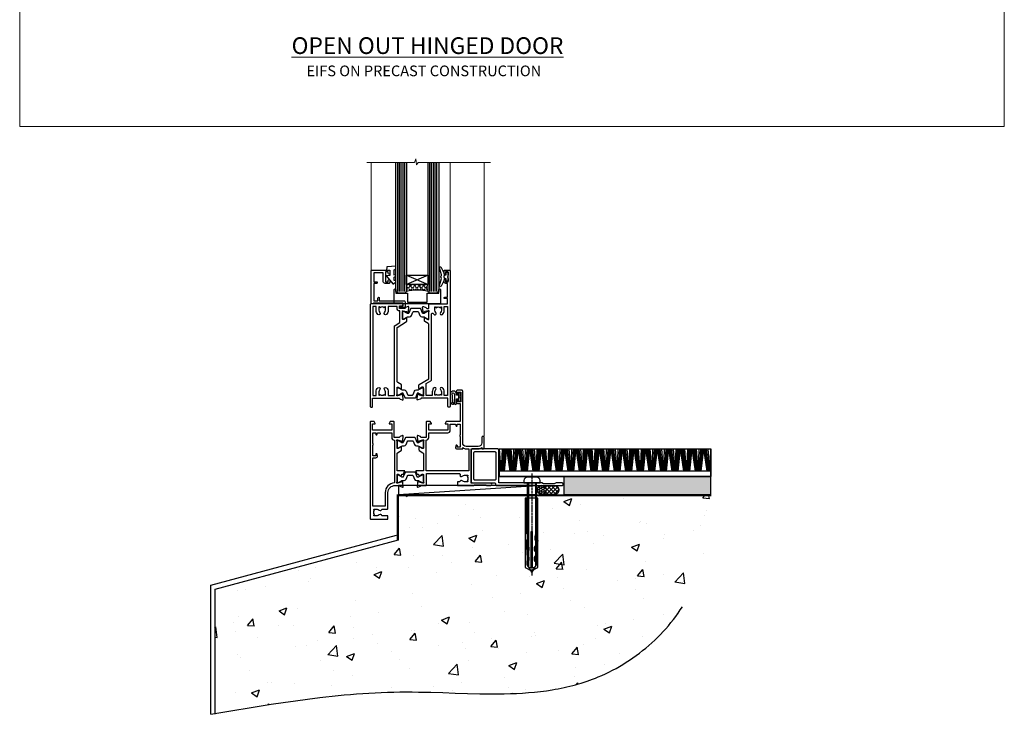
# Model space of a CAD drawing. Units: millimetres. Extents: x 0 to 13153, y -945 to 730.
# Drawn here: x 7200 to 7753, y -330 to 60 of the extents above; entities that cross this region are included whole.
import ezdxf

# ---------------------------------------------------------------- set-up
doc = ezdxf.new("R2010")
doc.units = ezdxf.units.MM
for name, pattern in [('CENTER', [2, 1.25, -0.25, 0.25, -0.25]), ('CENTERLINE', [2, 1.25, -0.25, 0.25, -0.25]), ('Dashed', [564.444447, 282.222223, -282.222223])]:
    doc.linetypes.add(name, pattern=pattern)
doc.layers.add('Aluminium Systems Ltd Joinery Detail', color=7, linetype='Continuous')
doc.layers.add('No Print', color=7, linetype='Continuous', plot=False)
doc.styles.add('ASL TXT 50', font='romans.shx', dxfattribs={"height": 100})

# ---------------------------------------------------------------- blocks, each defined once
blk = doc.blocks.new('EIFS on Precast Wall Cladding Title')
at = {"layer": 'Aluminium Systems Ltd Joinery Detail', "lineweight": 5, "insert": (-259.17, 6.46), "char_height": 9.375, "width": 553.0825, "attachment_point": 1, "style": 'ASL TXT 50'}
blk.add_mtext('{\\fArial|b0|i0|c0|p34;\\H0.64x;\\W9.7603;         \\W1;EIFS ON PRECAST CONSTRUCTION}', dxfattribs=at)
blk = doc.blocks.new('Page Layout')
at = {"layer": 'Aluminium Systems Ltd Joinery Detail', "color": 8, "lineweight": 5}
blk.add_lwpolyline([(0, 730.13), (0, 0), (553.08, 0), (553.08, 730.13)], close=True, dxfattribs=at)
blk = doc.blocks.new('Title TL40 Masonry Open Out Door')
at = {"layer": 'Aluminium Systems Ltd Joinery Detail', "lineweight": 5, "insert": (0, 50.03), "char_height": 9.375, "width": 553.0825, "attachment_point": 1, "style": 'ASL TXT 50'}
blk.add_mtext('{\\fArial|b0|i0|c0|p34;\\W8.8854;\\L      \\W1;OPEN OUT HINGED DOOR}', dxfattribs=at)
blk = doc.blocks.new('45mm Strapping Floor')
at = {"layer": 'Aluminium Systems Ltd Joinery Detail'}
h = blk.add_hatch(dxfattribs=at)
h.set_pattern_fill('AR-CONC', color=256, scale=0.25)
h.set_pattern_definition([(50, (-7461.36, 214.594), (45.54617, -3.98477), [4.7625, -52.3875]), (355, (-7461.36, 214.594), (-8.81086, 47.7642), [3.81, -41.91015]), (100.45144, (-7457.564, 214.26), (36.7353, 43.77944), [4.0475, -44.52256]), (46.1842, (-7461.36, 227.294), (67.76976, -10.5106), [7.14375, -78.58125]), (96.6356, (-7455.71, 226.42), (59.35103, 61.85653), [6.07126, -66.7839]), (351.1842, (-7461.36, 227.294), (59.35103, 61.8565), [5.715, -62.86493]), (21, (-7455.01, 224.12), (37.9036, -25.5663), [4.7625, -52.3875]), (326, (-7455.01, 224.12), (15.4505, 46.047), [3.81, -41.91]), (71.45144, (-7451.85, 221.99), (53.3541, 20.4807), [4.0475, -44.52248]), (37.5, (-7461.36, 214.594), (0.77215, 21.13876), [0, -41.402, 0, -42.545, 0, -42.06875]), (7.5, (-7461.36, 214.594), (16.704916, 25.045144), [0, -24.257, 0, -40.4495, 0, -16.03375]), (327.5, (-7475.52, 214.594), (33.89765, -1.432186), [0, -15.875, 0, -49.53, 0, -65.7225]), (317.5, (-7481.87, 214.594), (37.0323, 6.35662), [0, -20.6375, 0, -32.893, 0, -46.6725])])
edge = h.paths.add_edge_path()
edge.add_spline(control_points=[(-151.8, -112.64), (-116.37, -106.55), (-45.44, -94.6), (54.58, -109.78), (120.85, -51.87), (125.21, -9.2), (127.14, 9.76)], knot_values=[2.267613, 2.267613, 2.267613, 2.267613, 110.457271, 218.713228, 288.576299, 344.497426, 344.497426, 344.497426, 344.497426], degree=3, periodic=0)
edge.add_line((127.14, 9.76), (-48.8, 9.76))
edge.add_line((-48.8, 9.76), (-48.8, -15.24))
edge.add_line((-48.8, -15.24), (-151.8, -42.83))
edge.add_line((-151.8, -42.83), (-151.8, -112.64))
at = {"layer": 'Aluminium Systems Ltd Joinery Detail', "linetype": 'Dashed'}
for p, q in [((-154.03, -40.41, -1), (-49.68, -12.45, -1)), ((-154.03, -113.03, -1), (-154.03, -40.41, -1))]:
    blk.add_line(p, q, dxfattribs=at)
at = {"layer": 'Aluminium Systems Ltd Joinery Detail', "linetype": 'Dashed', "lineweight": 5, "ltscale": 0.01, "const_width": 0.25, "elevation": -0.75}
blk.add_lwpolyline([(127.12, 9.9), (-48.93, 9.9), (-48.93, -15.14), (-151.94, -42.73), (-151.94, -73.36)], dxfattribs=at)
at = {"layer": 'Aluminium Systems Ltd Joinery Detail', "linetype": 'Dashed', "elevation": -1}
for points in [[(72.2, 9.76), (-48.8, 9.76), (-48.8, -15.24), (-151.8, -42.83), (-151.8, -113.03)], [(127.14, 9.76), (127.14, 9.76), (-48.8, 9.76)]]:
    blk.add_lwpolyline(points, dxfattribs=at)
at = {"layer": 'Aluminium Systems Ltd Joinery Detail', "linetype": 'CENTER', "lineweight": 5, "ltscale": 3, "const_width": 0.5, "elevation": 1}
blk.add_lwpolyline([(127.12, 10.3), (-49.31, 10.3), (-49.31, -14.83)], dxfattribs=at)
at = {"layer": 'Aluminium Systems Ltd Joinery Detail', "linetype": 'Dashed'}
blk.add_spline([(-154.03, -113.03, -1), (-44.29, -100.45, -1), (63.64, -92.04, -1), (115.16, -44.86, -1), (127.14, 9.76, -1)], degree=3, dxfattribs=at)
blk = doc.blocks.new('Tech 953241')
at = {"color": 2}
blk.add_lwpolyline([(8.99, 3.85), (9.75, 1.95, 0.305731), (10.87, 1.2), (11.74, 1.2, -0.131652), (12.34, 1.04), (14.05, 0.05, 0.131652), (14.25, 0), (14.4, 0, 0.414214), (14.8, 0.4), (14.8, 3.8, 0.414214), (14.4, 4.2), (14.25, 4.2, 0.131652), (14.05, 4.15), (12.34, 3.16, -0.131652), (11.74, 3), (11.56, 3, -0.305731), (11.28, 3.19), (10.29, 5.65, 0.305731), (9.92, 5.9), (9.92, 5.9), (4.88, 5.9, 0.305731), (4.51, 5.65), (3.52, 3.19, -0.305731), (3.24, 3), (3.06, 3, -0.131652), (2.46, 3.16), (0.75, 4.15, 0.131652), (0.55, 4.2), (0.4, 4.2, 0.414214), (0, 3.8), (0, 0.4, 0.414214), (0.4, 0), (0.55, 0, 0.131652), (0.75, 0.05), (2.46, 1.04, -0.131652), (3.06, 1.2), (3.93, 1.2, 0.305731), (5.05, 1.95), (5.81, 3.85, -0.305731), (6.18, 4.1), (8.62, 4.1, -0.305731)], format="xyb", close=True, dxfattribs=at)
blk = doc.blocks.new('14CCB')
blk.add_blockref('Tech 953241', (0, 0))
blk = doc.blocks.new('V212-22389')
at = {"flags": 128}
for points in [[(0.9, 0, 0.414214), (1.4, 0.5), (1.4, 5), (16.3, 5, -0.359641), (16.59, 4.76, 0.263851), (16.79, 4.53), (18.2, 4.02, 0.087489), (18.3, 4, 0.414214), (18.6, 4.3, 0.02182), (18.6, 4.33), (18.39, 6.69, 0.176327), (18.31, 6.88), (17.94, 7.24, 0.198912), (17.8, 7.3, 0.065543), (17.75, 7.29, 0.267949), (17.61, 7.15), (17.56, 6.98, -0.267949), (17.42, 6.84), (15.44, 6.31, -0.065543), (15.36, 6.3), (15.2, 6.3, -0.688501), (15, 6.82, 0.213422), (15.1, 7.05), (15.1, 11, -0.414214), (15.4, 11.3), (15.62, 11.3, -0.137852), (15.78, 11.26), (17.3, 10.33, 0.585498), (17.6, 10.5), (17.6, 12.33, 0.261434), (17.41, 12.67), (15.58, 13.79, -0.261434), (15.1, 14.64), (15.1, 44.83), (20.51, 48.13, 0.261434), (20.7, 48.47), (20.7, 50, 0.585498), (20.4, 50.17), (18.88, 49.24, -0.137852), (18.72, 49.2), (18.5, 49.2, -0.414214), (18.2, 49.5), (18.2, 53.45, 0.213422), (18.1, 53.68, -0.688501), (18.3, 54.2), (18.46, 54.2, -0.065543), (18.54, 54.19), (20.52, 53.66, -0.267949), (20.66, 53.52), (20.71, 53.35, 0.267949), (20.85, 53.21, 0.065543), (20.9, 53.2, 0.198912), (21.04, 53.26), (21.41, 53.62, 0.176327), (21.49, 53.81), (21.7, 56.17, 0.02182), (21.7, 56.2, 0.414214), (21.4, 56.5, 0.087489), (21.3, 56.48), (19.89, 55.97, 0.263851), (19.69, 55.74, -0.359641), (19.4, 55.5), (16.5, 55.5), (16.5, 57), (18, 57, 1.000028), (18, 58), (0.5, 58, 0.414214), (0, 57.5), (0, 0.5, 0.414214), (0.5, 0)], [(16.7, 54.1), (16.5, 54.1, -0.414214), (15.1, 55.5), (15.1, 56.5), (10.1, 56.5), (10.1, 54.45, -0.197279), (9.13, 52.1, -1), (8.07, 53.15, 0.197279), (8.6, 54.45), (8.6, 56.3), (8.3, 56.3), (7.94, 55.87, 0.36397), (5.56, 55.87), (5.2, 56.3), (4.9, 56.3), (4.9, 54.45, 0.197279), (5.43, 53.15, -1), (4.37, 52.1, -0.197279), (3.4, 54.45), (3.4, 56.5), (1.5, 56.5), (1.5, 6.5), (3.4, 6.5), (3.4, 8.55, -0.197279), (4.37, 10.9, -1), (5.43, 9.85, 0.197279), (4.9, 8.55), (4.9, 6.7), (5.2, 6.7), (5.56, 7.13, 0.36397), (7.94, 7.13), (8.3, 6.7), (8.6, 6.7), (8.6, 8.55, 0.197279), (8.07, 9.85, -1), (9.13, 10.9, -0.197279), (10.1, 8.55), (10.1, 6.5), (13.6, 6.5), (13.6, 45.11, -0.261434), (14.08, 45.96), (16.7, 47.56)]]:
    blk.add_lwpolyline(points, format="xyb", close=True, dxfattribs=at)
blk = doc.blocks.new('V213-22390')
at = {"flags": 128}
for points in [[(4.1, 48.47), (4.1, 50, -0.585498), (4.4, 50.17), (5.92, 49.24, 0.137852), (6.08, 49.2), (6.3, 49.2, 0.414214), (6.6, 49.5), (6.6, 53.45, -0.213422), (6.7, 53.68, 0.688501), (6.5, 54.2), (6.34, 54.2, 0.065543), (6.26, 54.19), (4.28, 53.66, 0.267949), (4.14, 53.52), (4.09, 53.35, -0.267949), (3.95, 53.21, -0.065543), (3.9, 53.2, -0.198912), (3.76, 53.26), (3.39, 53.62, -0.176327), (3.31, 53.81), (3.1, 56.17, -0.02182), (3.1, 56.2, -0.414214), (3.4, 56.5, -0.087489), (3.5, 56.48), (4.91, 55.97, -0.263851), (5.11, 55.74, 0.359641), (5.4, 55.5), (6.6, 55.5), (6.6, 57.5, -0.414214), (7.1, 58), (17, 58), (17, 61), (15.5, 61, -1), (15.5, 61.8), (17, 61.8), (17, 69.5), (16.1, 69.5, -0.414214), (15.1, 70.5), (15.1, 71.3, -1), (16, 71.3), (16, 70.5), (17.5, 70.5), (17.5, 76), (16, 76), (16, 75.2, -1), (15.1, 75.2), (15.1, 76.5, -0.414214), (15.6, 77), (18.1, 77, -0.414214), (18.6, 76.5), (18.6, 0.5, -0.414214), (18.1, 0), (17.7, 0, -0.414214), (17.2, 0.5), (17.2, 5), (2.3, 5, 0.359641), (2.01, 4.76, -0.26385), (1.81, 4.53), (0.4, 4.02, -0.548619), (0, 4.33), (0.21, 6.69, -0.176327), (0.29, 6.88), (0.66, 7.24, -0.57735), (0.99, 7.15), (1.04, 6.98, 0.267949), (1.18, 6.84), (3.16, 6.31, 0.065543), (3.24, 6.3), (3.4, 6.3, 0.688501), (3.6, 6.82, -0.213422), (3.5, 7.05), (3.5, 11, 0.414214), (3.2, 11.3), (2.98, 11.3, 0.137852), (2.82, 11.26), (1.3, 10.33, -0.585498), (1, 10.5), (1, 12.33, -0.261434), (1.19, 12.67), (6.6, 15.97), (6.6, 46.16, 0.261434), (6.12, 47.01), (4.29, 48.13, -0.261434)], [(10.53, 53.15, -0.197279), (10, 54.45), (10, 56.3), (10.3, 56.3), (10.66, 55.87, -0.36397), (13.04, 55.87), (13.4, 56.3), (13.7, 56.3), (13.7, 54.45, -0.197279), (13.17, 53.15, 1), (14.23, 52.1, 0.197279), (15.2, 54.45), (15.2, 56.5), (17, 56.5), (17, 6.5), (15.2, 6.5), (15.2, 8.55, 0.197279), (14.23, 10.9, 1), (13.17, 9.85, -0.197279), (13.7, 8.55), (13.7, 6.7), (13.4, 6.7), (13.04, 7.13, -0.36397), (10.66, 7.13), (10.3, 6.7), (10, 6.7), (10, 8.55, -0.197279), (10.53, 9.85, 1), (9.47, 10.9, 0.197279), (8.5, 8.55), (8.5, 6.5), (5, 6.5), (5, 13.24), (7.62, 14.84, 0.261434), (8.1, 15.69), (8.1, 52.39, -0.750696), (9.02, 52.65, 0.053376), (9.47, 52.1, 1)]]:
    blk.add_lwpolyline(points, format="xyb", close=True, dxfattribs=at)
blk = doc.blocks.new('V212-14CCB-V213')
for name, p in [('V213-22390', (26.4, 0)), ('V212-22389', (0, 0)), ('14CCB', (18.2, 49.6))]:
    blk.add_blockref(name, p)
at = {"xscale": -1, "rotation": 180}
blk.add_blockref('14CCB', (15.1, 10.9), dxfattribs=at)
blk = doc.blocks.new('V200-22377')
at = {"ltscale": 0.2, "flags": 128}
for points in [[(9.5, 0, 0.414214), (10, 0.5), (10, 1.5, 0.414214), (9.5, 2), (6.5, 2, 0.640824), (5.14, 2.52, -0.19526), (3.85, 2), (2, 2), (2, 2.3), (2.43, 2.66, -0.36397), (2.43, 5.04), (2, 5.4), (2, 5.7), (3.85, 5.7, -0.19526), (5.14, 5.18, 0.640824), (6.5, 5.7), (9.5, 5.7, 0.414214), (10, 6.2), (10, 15, -0.414214), (14, 19), (16.3, 19, -0.359641), (16.59, 18.76, 0.263851), (16.79, 18.53), (18.2, 18.02, 0.548619), (18.6, 18.33), (18.39, 20.69, 0.176327), (18.31, 20.88), (17.94, 21.24, 0.198912), (17.8, 21.3, 0.065543), (17.75, 21.29, 0.267949), (17.61, 21.15), (17.56, 20.98, -0.267949), (17.42, 20.84), (15.44, 20.31, -0.065543), (15.36, 20.3), (15.2, 20.3, -0.688501), (15, 20.82, 0.213422), (15.1, 21.05), (15.1, 25, -0.414214), (15.4, 25.3), (15.62, 25.3, -0.137852), (15.78, 25.26), (17.3, 24.33, 0.500738), (17.59, 24.45), (17.78, 25.15, -0.339454), (17.97, 25.3), (18.61, 25.3, 0.315299), (18.79, 25.43), (19.38, 27.03, 0.520567), (19.19, 27.3), (15.1, 27.3), (15.1, 36.94, -0.261434), (15.34, 37.37), (17.41, 38.63, 0.261434), (17.6, 38.97), (17.6, 40.5, 0.585498), (17.3, 40.67), (15.78, 39.74, -0.137852), (15.62, 39.7), (15.4, 39.7, -0.414214), (15.1, 40), (15.1, 43.95, 0.213422), (15, 44.18, -0.688501), (15.2, 44.7), (15.36, 44.7, -0.065543), (15.44, 44.69), (17.42, 44.16, -0.267949), (17.56, 44.02), (17.61, 43.85, 0.267949), (17.75, 43.71, 0.065543), (17.8, 43.7, 0.198912), (17.94, 43.76), (18.31, 44.12, 0.176327), (18.39, 44.31), (18.6, 46.67, 0.548619), (18.2, 46.98), (16.79, 46.47, 0.263852), (16.59, 46.24, -0.359642), (16.3, 46), (13.5, 46), (13.5, 54.5, 0.414214), (13, 55), (11.38, 55, 0.267949), (11.2, 54.9), (10.63, 53.9, 0.57735), (10.8, 53.6), (12.1, 53.6), (12.1, 50), (1.4, 50), (1.4, 53.6), (2.7, 53.6, 0.57735), (2.87, 53.9), (2.3, 54.9, 0.267949), (2.12, 55), (0.5, 55, 0.414214), (0, 54.5), (0, 0.5, 0.414214), (0.5, 0)], [(4.14, 48.6), (12.1, 48.6), (12.1, 45.9, 0.414214), (13.5, 44.5), (13.6, 44.5), (13.6, 20.49, 0.393051), (8.5, 15), (8.5, 7.3), (1.5, 7.3), (1.5, 34.6), (3.24, 34.6, 0.466308), (4.13, 35.66), (3.99, 36.43, 1), (3.11, 36.27), (3.23, 35.6), (1.5, 35.6), (1.5, 41.7, 0.5), (1.5, 42.5), (1.5, 48.6), (3.23, 48.6), (3.11, 47.93, 1), (3.99, 47.77)]]:
    blk.add_lwpolyline(points, format="xyb", close=True, dxfattribs=at)
blk = doc.blocks.new('V201-22378')
at = {"ltscale": 0.2, "flags": 128}
for points in [[(27.44, 6.7), (29.29, 6.7), (29.29, 6.4), (28.86, 6.04, -0.36397), (28.86, 3.66), (29.29, 3.3), (29.29, 3), (27.44, 3, -0.19526), (26.15, 3.52, 0.640824), (24.79, 3), (23.59, 3, 0.414214), (23.39, 2.8), (23.39, 1.2, 0.414214), (23.59, 1), (32.69, 1), (33.09, 1.4), (39.29, 1.4), (39.69, 1), (42.09, 1, 1), (42.09, 2.2), (31.19, 2.2), (31.19, 21.6), (35.09, 21.6, 0.158527), (37.09, 22.25), (37.09, 22.1, 0.414214), (37.59, 21.6), (37.89, 21.6, 0.414214), (38.39, 22.1), (38.39, 28, 0.414214), (37.89, 28.5), (37.59, 28.5, 0.414214), (37.09, 28), (37.09, 24.9, -0.414214), (35.09, 22.9), (28.39, 22.9, -0.414214), (26.39, 24.9), (26.39, 54, 0.414217), (25.89, 54.5), (23.39, 54.5, 0.414214), (22.89, 54), (22.89, 52.7, 1), (23.79, 52.7), (23.79, 53.5), (25.29, 53.5), (25.29, 48), (23.79, 48), (23.79, 48.8, 1), (22.89, 48.8), (22.89, 48, 0.414214), (23.89, 47), (24.89, 47), (24.89, 37), (17.27, 37, 0.267949), (17.09, 36.9), (16.52, 35.9, 0.57735), (16.69, 35.6), (17.99, 35.6), (17.99, 32), (7.29, 32), (7.29, 35.6), (8.59, 35.6, 0.57735), (8.76, 35.9), (8.18, 36.9, 0.267949), (8.01, 37), (6.39, 37, 0.414214), (5.89, 36.5), (5.89, 28), (3.09, 28, -0.359642), (2.79, 28.24, 0.263852), (2.6, 28.47), (1.19, 28.98, 0.548619), (0.79, 28.67), (1, 26.31, 0.176327), (1.08, 26.12), (1.45, 25.76, 0.198912), (1.59, 25.7, 0.065543), (1.64, 25.71, 0.267949), (1.78, 25.85), (1.83, 26.02, -0.267949), (1.97, 26.16), (3.95, 26.69, -0.065543), (4.03, 26.7), (4.19, 26.7, -0.688501), (4.39, 26.18, 0.213422), (4.29, 25.95), (4.29, 22, -0.414214), (3.99, 21.7), (3.77, 21.7, -0.137852), (3.61, 21.74), (2.09, 22.67, 0.585498), (1.79, 22.5), (1.79, 20.97, 0.261434), (1.98, 20.63), (4.05, 19.37, -0.261434), (4.29, 18.94), (4.29, 9.3), (0.2, 9.3, 0.520567), (0.01, 9.03), (0.59, 7.43, 0.315299), (0.78, 7.3), (1.41, 7.3, -0.339454), (1.61, 7.15), (1.8, 6.45, 0.500738), (2.09, 6.33), (3.61, 7.26, -0.137852), (3.77, 7.3), (3.99, 7.3, -0.414214), (4.29, 7), (4.29, 3.05, 0.213422), (4.39, 2.82, -0.688501), (4.19, 2.3), (4.03, 2.3, -0.065543), (3.95, 2.31), (1.97, 2.84, -0.267949), (1.83, 2.98), (1.78, 3.15, 0.267949), (1.64, 3.29, 0.065543), (1.59, 3.3, 0.198912), (1.45, 3.24), (1.08, 2.88, 0.176327), (1, 2.69), (0.79, 0.33, 0.548619), (1.19, 0.02), (2.6, 0.53, 0.263851), (2.79, 0.76, -0.359641), (3.09, 1), (5.59, 1, 0.414214), (6.09, 1.5), (6.09, 7.8), (24.41, 7.8, -0.548783), (24.87, 7.09, 0.83334), (26.15, 6.18, -0.19526)], [(29.89, 9.3), (5.79, 9.3), (5.79, 26.5), (5.89, 26.5, 0.414214), (7.29, 27.9), (7.29, 30.6), (17.99, 30.6, 0.414214), (19.39, 32), (19.39, 35.5), (22.35, 35.5), (22.5, 34.67, 1), (23.38, 34.83), (23.26, 35.5), (24.99, 35.5), (24.99, 29.4, 0.5), (24.99, 28.6), (24.99, 22.5), (23.26, 22.5), (23.38, 23.17, 1), (22.5, 23.33), (22.36, 22.56, 0.466308), (23.25, 21.5), (26.19, 21.5, 0.414214), (26.39, 21.7), (26.39, 22.25, 0.158527), (28.39, 21.6), (29.89, 21.6)]]:
    blk.add_lwpolyline(points, format="xyb", close=True, dxfattribs=at)
blk = doc.blocks.new('V200-14CCB-V201')
for name, p in [('V201-22378', (25.61, 18)), ('V200-22377', (0, 0)), ('14CCB', (15.1, 40)), ('14CCB', (15.1, 20.6))]:
    blk.add_blockref(name, p)
blk = doc.blocks.new('DY611-comp')
at = {"color": 0}
for p, q in [((2.25, 5.73), (2.25, 0.6)), ((3.45, 5.24), (3.45, 5.73)), ((4.7, 6.73), (5.7, 6.73)), ((4.7, 6.73), (4.7, 5.24)), ((5.7, 6.73), (5.7, 5.36)), ((1.22, 0.14), (1.57, 0.17)), ((1.53, 0.96), (1.23, 0.95)), ((4.7, 5.24), (3.45, 5.24)), ((3.45, 0.6), (3.45, 3.22)), ((3.45, 3.22), (4.7, 3.22)), ((4.7, 3.22), (4.7, 5.24)), ((4.7, 1.73), (4.7, 3.22)), ((5.7, 1.73), (4.7, 1.73)), ((5.7, 5.36), (5.4, 4.23)), ((5.4, 4.23), (5.7, 3.11)), ((5.7, 3.11), (5.7, 1.73))]:
    blk.add_line(p, q, dxfattribs=at)
for centre, radius, start, end in [((25.63, 4.66), 25.7, 177.035, 188.5389), ((1.7, 5.81), 1.75, 357.5286, 174.1572), ((1.55, 5.73), 0.7, 0, 162.7552), ((82.76, 9.07), 81.93, 182.1869, 185.6891), ((1.16, 1.14), 1, 197.4943, 273.4646), ((1.55, 0.57), 0.4, 273.4646, 93.4646), ((2.85, 0.6), 0.6, 180, 0)]:
    blk.add_arc(centre, radius, start, end, dxfattribs=at)
blk = doc.blocks.new('MG001B')
blk.add_lwpolyline([(-12.1, 2.05), (-12.1, 0), (-5.5, 0), (-5.5, -5.1), (5.5, -5.1), (5.5, 0), (12.1, 0), (12.1, 2.05, -1), (13, 2.05), (13, -6), (-13, -6), (-13, 2.05, -1)], format="xyb", close=True)
blk = doc.blocks.new('V182-22337')
at = {"flags": 128}
blk.add_lwpolyline([(0.5, 21), (10, 21, -0.414214), (10.5, 20.5), (10.5, 19.2, -1), (9.6, 19.2), (9.6, 20), (8.1, 20), (8.1, 14.5), (9.6, 14.5), (9.6, 15.3, -1), (10.5, 15.3), (10.5, 14, -0.414214), (10, 13.5), (7.9, 13.5, -0.414214), (6.9, 14.5), (6.9, 19.5), (1.5, 19.5), (1.5, 14.5), (3, 14.5, -1), (3, 13.5), (1.5, 13.5), (1.5, 3.7), (3.8, 3.7), (3.8, 5.3, -1), (4.6, 5.3), (4.6, 3.7), (18.45, 3.7, -0.414214), (19.2, 2.95), (19.2, 0.75, -0.414214), (18.45, 0), (16.7, 0, -0.668179), (16.56, 0.34), (17.22, 1), (18, 1), (18, 2.5), (1.5, 2.5), (1, 2), (0.2, 2, -0.414214), (0, 2.2), (0, 20.5, -0.41305)], format="xyb", close=True, dxfattribs=at)
blk = doc.blocks.new('DY435')
blk.add_lwpolyline([(4.25, 4.89), (4.25, 7.83), (5.25, 8.46), (5.25, 9.96), (0.33, 9.53, 0.36397), (0.15, 9.34), (0, 7.68), (1.75, 7.68), (1.75, 4.68), (0, 4.52), (0, 4.22), (3.54, 0), (3.95, 0), (5.25, 1.1), (5.25, 1.9), (4.25, 1.81), (4.25, 3.69), (5.25, 4.18), (5.25, 4.98)], format="xyb", close=True)
blk = doc.blocks.new('DY221-Comp')
blk.add_lwpolyline([(-1.82, -0.88), (-2.1, -0.96, 0.339454), (-2.25, -1.15), (-2.25, -1.8, -0.105249), (-2.27, -1.88), (-3.79, -5.3, -0.913392), (-4.74, -4.98), (-3.77, -1.02, 0.125736), (-3.77, -0.92), (-4, -0.05, -0.131652), (-4, 0.05), (-3.77, 0.92, 0.125736), (-3.77, 1.02), (-4.74, 4.98, -0.913392), (-3.79, 5.3), (-2.27, 1.88, -0.105249), (-2.25, 1.8), (-2.25, 1.15, 0.339454), (-2.1, 0.96), (-1.82, 0.88)], format="xyb")
blk.add_lwpolyline([(0, 1.12), (-0.3, 0), (0, -1.13), (0, -2.5), (-1, -2.5), (-1, -1.12, -0.447214), (-2.25, 0, -0.447214), (-1, 1.12), (-1, 2.5), (0, 2.5)], format="xyb", close=True)
blk = doc.blocks.new('TL40 Hinged Door Open Out Sill')
at = {"layer": 'Aluminium Systems Ltd Joinery Detail'}
h = blk.add_hatch(dxfattribs=at)
h.set_pattern_fill('ANGLE', color=256, scale=0.25, angle=45)
h.set_pattern_definition([(45, (-38.69, 98.0299), (-1.23479, 1.23479), [1.27, -0.47625]), (135, (-38.69, 98.0299), (-1.23479, -1.23479), [1.27, -0.47625])])
h.paths.add_polyline_path([(-16.24, 103.03), (-16.24, 99.03, 0.12986), (-28.24, 99.03), (-28.24, 103.03)])
at = {"layer": 'Aluminium Systems Ltd Joinery Detail', "lineweight": 5}
for p, q in [((-48.24, 171.5, 1), (-48.24, 111.03, 1)), ((-3.74, 171.5, 1), (-3.74, 111.15, 1)), ((-3.74, 171.5, 1), (-3.74, 111.15, 1)), ((15.26, 171.5, 1), (15.26, 17.65, 1))]:
    blk.add_line(p, q, dxfattribs=at)
at = {"layer": 'Aluminium Systems Ltd Joinery Detail'}
for p, q in [((-33.24, 99.03, 1), (-33.24, 171.5, 1)), ((-32.24, 99.03, 1), (-32.24, 171.5, 1)), ((-31.24, 99.03, 1), (-31.24, 171.5, 1)), ((-30.24, 99.03, 1), (-30.24, 171.5, 1)), ((-29.24, 99.03, 1), (-29.24, 171.5, 1)), ((-15.24, 99.03, 1), (-15.24, 171.5, 1)), ((-14.24, 99.03, 1), (-14.24, 171.5, 1)), ((-13.24, 99.03, 1), (-13.24, 171.5, 1)), ((-12.24, 99.03, 1), (-12.24, 171.5, 1)), ((-11.24, 99.03, 1), (-11.24, 171.5, 1)), ((-16.24, 108.16, 1), (-28.24, 103.03, 1)), ((-28.24, 108.16, 1), (-16.24, 103.03, 1))]:
    blk.add_line(p, q, dxfattribs=at)
at = {"layer": 'Aluminium Systems Ltd Joinery Detail', "lineweight": 5, "elevation": 1}
blk.add_lwpolyline([(-50.6, 171.5), (-23.83, 171.5), (-23.07, 173.57), (-22.66, 170.08), (-21.78, 171.5), (18.84, 171.5)], dxfattribs=at)
at = {"layer": 'Aluminium Systems Ltd Joinery Detail', "elevation": 1}
for points in [[(-28.24, 171.5), (-28.24, 99.03), (-29.24, 98.03), (-29.24, 98.03), (-33.24, 98.03), (-34.24, 99.03), (-34.24, 171.5)], [(-10.24, 171.5), (-10.24, 99.03), (-11.24, 98.03), (-11.24, 98.03), (-15.24, 98.03), (-16.24, 99.03), (-16.24, 171.5)]]:
    blk.add_lwpolyline(points, dxfattribs=at)
blk.add_lwpolyline([(-16.24, 103.03), (-28.24, 103.03), (-28.24, 108.16), (-16.24, 108.16)], close=True, dxfattribs=at)
at = {"layer": 'Aluminium Systems Ltd Joinery Detail'}
blk.add_arc((-22.24, 76.32, 1), 23.49, 75.202, 104.798, dxfattribs=at)
for name, p in [('V212-14CCB-V213', (-48.74, 34.03, 1)), ('V182-22337', (-48.24, 90.03, 1)), ('DY435', (-39.49, 103.35, 1)), ('DY221-Comp', (-4.98, 107.28, 1)), ('MG001B', (-22.24, 98.03, 1)), ('V200-14CCB-V201', (-48.74, -28.97, 1)), ('DY611-comp', (-3.69, 35.54, 1))]:
    blk.add_blockref(name, p, dxfattribs=at)
blk = doc.blocks.new('F152-20481')
for points in [[(15.9, 1.4, -0.414214), (15.4, 1.9), (15.4, 20, 0.414214), (14.9, 20.5), (0.5, 20.5, 0.414214), (0, 20), (0, 2, 0.414214), (0.5, 1.5), (13.1, 1.5, -0.414214), (13.6, 1), (13.6, 0.5, 0.414214), (14.1, 0), (51.1, 0, 0.414214), (51.6, 0.5), (51.6, 0.9, 0.414214), (51.1, 1.4), (47.6, 1.4), (46.6, 1), (40.6, 1), (39.6, 1.4)], [(13.3, 19, -0.414214), (13.8, 18.5), (13.8, 3.5, -0.414214), (13.3, 3), (2, 3, -0.414214), (1.5, 3.5), (1.5, 18.5, -0.414214), (2, 19)]]:
    blk.add_lwpolyline(points, format="xyb", close=True)
blk = doc.blocks.new('8x65 rawplug')
for p, q in [((-1.91, 0), (-1.91, -46.79)), ((1.91, 0), (1.91, -46.79))]:
    blk.add_line(p, q)
at = {"linetype": 'CENTERLINE'}
blk.add_line((0, 5.3), (0, -52.1), dxfattribs=at)
blk.add_lwpolyline([(4.55, 0), (4.55, 1.42, 0.269448), (3.79, 2.72, 0.057509), (2.62, 3.22, 0.072181), (2.06, 3.3), (-2.06, 3.3, 0.072181), (-2.62, 3.22, 0.057509), (-3.79, 2.72, 0.269448), (-4.55, 1.42), (-4.55, 0)], format="xyb", close=True)
blk.add_lwpolyline([(2.41, 0), (2.41, -45.92), (0, -50.1), (-2.41, -45.92), (-2.41, 0)])
at = {"color": 4, "linetype": 'Dashed', "elevation": 1}
blk.add_lwpolyline([(-3.74, -8.48), (-3.74, -47.5), (-0.17, -49.43), (3.4, -47.5), (3.4, -8.48)], close=True, dxfattribs=at)
for points in [[(-3.24, -8.48), (-3.24, -28.11), (-2.34, -29.32, -0.162386), (-2.24, -29.62), (-2.24, -32.22, -0.414214), (-2.74, -32.72), (-2.81, -32.72), (-2.81, -34.69, 0.236093), (-2.61, -35.09), (-1.96, -35.58, -0.236093), (-1.76, -35.98), (-1.76, -37.9, -0.618001), (-2.56, -38.3), (-2.81, -38.11), (-2.81, -40.33, 0.236093), (-2.61, -40.73), (-1.96, -41.22, -0.236093), (-1.76, -41.62), (-1.76, -43.54, -0.618001), (-2.56, -43.94), (-2.81, -43.75), (-2.81, -45.57, 0.472976), (-0.42, -47.53), (-0.42, -27.34), (0.08, -27.34), (0.08, -47.53, 0.472976), (2.47, -45.57), (2.47, -43.75), (2.21, -43.94, -0.618001), (1.41, -43.54), (1.41, -41.62, -0.236093), (1.61, -41.22), (2.27, -40.73, 0.236093), (2.47, -40.33), (2.47, -38.11), (2.21, -38.3, -0.618001), (1.41, -37.9), (1.41, -35.98, -0.236093), (1.61, -35.58), (2.27, -35.09, 0.236093), (2.47, -34.69), (2.47, -32.72), (2.39, -32.72, -0.414214), (1.89, -32.22), (1.89, -29.62, -0.162386), (1.99, -29.32), (2.9, -28.11), (2.9, -8.48)], [(-2.27, -38.4), (-2.67, -35.56), (-3.21, -32.25, 1), (-3.7, -32.33), (-3.17, -35.63), (-2.81, -38.11)], [(1.92, -38.4), (2.33, -35.56), (2.86, -32.25, -1), (3.36, -32.33), (2.82, -35.63), (2.47, -38.11)]]:
    blk.add_lwpolyline(points, format="xyb", dxfattribs=at)
blk = doc.blocks.new('F152 Sill Fixing')
at = {"layer": 'Aluminium Systems Ltd Joinery Detail', "color": 6}
for name, p in [('F152-20481', (0, -1.2)), ('8x65 rawplug', (34.08, 0.2))]:
    blk.add_blockref(name, p, dxfattribs=at)
blk = doc.blocks.new('TL40 F152 Sill Fixing Masonry')
at = {"layer": 'Aluminium Systems Ltd Joinery Detail'}
h = blk.add_hatch(dxfattribs=at)
h.set_pattern_fill('GRAVEL', color=256, scale=0.2)
h.set_pattern_definition([(228.0127875, (-4423.4696, -212.26448), (-40.640000003, -45.719999997), [0.683443, -67.660967]), (184.969741, (-4423.9268, -212.77248), (60.959999976, 5.080000289), [1.1728094, -116.108098]), (132.510447, (-4425.0952, -212.87408), (50.800000021, -55.87999998), [0.826963, -81.8694456]), (267.273689, (-4427.0764, -214.14408), (5.08000001, 101.6), [1.068009, -105.732875]), (292.833654, (-4427.1272, -215.21088), (-25.400000002, 60.959999999), [1.0472674, -103.6796155]), (357.273689, (-4426.7208, -216.17608), (-101.6, 5.08000001), [1.068009, -105.732875]), (37.6942405, (-4425.654, -216.22688), (-66.039999997, -50.800000004), [1.4123873, -139.8262306]), (72.2553284, (-4424.5364, -215.36328), (35.5600000096, 111.759999997), [1.333439, -132.010513]), (121.4295656, (-4424.13, -214.09328), (-40.640000006, 66.039999996), [1.071626, -106.0910914]), (175.236358, (-4424.6888, -213.1789), (55.88, -5.08000001), [1.2234266, -59.947874]), (222.397438, (-4425.908, -213.07728), (-60.959999998, -55.880000002), [1.582156, -156.633545]), (138.814075, (-4422.0472, -214.1949), (-35.56, 30.48), [0.540009, -53.4611316]), (171.4692344, (-4422.4536, -213.83928), (66.040000002, -10.159999988), [1.027364, -101.709278]), (225, (-4423.4696, -213.687), (-7e-16, -5.08), [0.7184187, -6.465786]), (203.19859, (-4423.8252, -213.0773), (25.4, 10.16), [0.3868826, -38.301245]), (291.80141, (-4424.1808, -213.2297), (-5.08, 15.24), [0.547131, -26.809506]), (30.963757, (-4423.9776, -213.7377), (15.24, 10.16), [0.8886393, -28.7325963]), (161.56505, (-4423.2156, -213.2805), (10.16, -5.08), [0.642574, -15.421796]), (16.38954, (-4427.1272, -213.22968), (50.8, 15.24), [0.900176, -89.1176533]), (70.346176, (-4426.2636, -212.97568), (-20.320000002, -55.88), [0.755198, -74.7644314]), (293.19859, (-4423.2156, -212.2645), (-10.16, 25.4), [0.77376, -37.914367]), (343.61046, (-4422.9108, -212.97568), (-50.800000001, 15.239999996), [0.900176, -89.1176533]), (339.443955, (-4427.1272, -216.3793), (-25.4, 10.16), [0.8680704, -42.5354686]), (294.775141, (-4426.3144, -216.68408), (-25.40000003, 55.879999986), [0.727344, -72.007187]), (66.80141, (-4423.1648, -217.3445), (10.16, 25.4), [0.77376, -37.914367]), (17.354025, (-4422.86, -216.63328), (-66.039999999, -20.320000004), [0.8515655, -84.304752]), (69.443955, (-4425.654, -217.3445), (-10.16, -25.4), [0.434035, -42.969504]), (101.309932, (-4423.4696, -217.3445), (-5.08, 20.32), [0.259029, -25.64399]), (165.963757, (-4423.5204, -217.0905), (15.24, -5.08), [1.0472674, -19.898109]), (186.009006, (-4424.5364, -216.83648), (50.8, 5.080000003), [0.970534, -96.08273]), (303.690068, (-4423.9776, -214.1949), (-5.08, 10.16), [0.732648, -17.583553]), (353.1572266, (-4423.5712, -214.80448), (86.3600000005, -10.1599999955), [1.2791135, -126.632018]), (60.945396, (-4422.3012, -214.9569), (-20.32, -35.56), [0.5230165, -51.7787846]), (90, (-4422.047, -214.4997), (-5.08, 5.08), [0.3048, -4.7752]), (120.256437, (-4424.638, -216.68408), (20.319999998, -35.56), [0.705734, -69.8678815]), (48.0127875, (-4424.9936, -216.07448), (40.640000003, 45.719999997), [1.366886, -66.9775244]), (0, (-4424.079, -215.0585), (5.08, 5.08), [1.3208, -3.7592]), (325.3048465, (-4422.7584, -215.05848), (50.80000002, -35.559999973), [0.803219, -79.5186334]), (254.054604, (-4422.098, -215.5157), (-5.08, -20.32), [0.739658, -36.2433]), (207.6459754, (-4422.3012, -216.22688), (-96.520000004, -50.799999993), [1.20429, -119.224929]), (175.4260787, (-4423.368, -216.78568), (-66.04, 5.08), [1.274059, -126.131693])])
h.paths.add_polyline_path([(25.67, 3.8), (25.67, -6.2), (108.16, -6.2), (108.16, 3.8)])
h = blk.add_hatch(dxfattribs=at)
h.set_pattern_fill('HONEY', color=256, scale=0.25)
h.set_pattern_definition([(0, (-3176.8388, -2878.0381), (1.190625, 0.68740766), [0.79375, -1.5875]), (120, (-3176.8388, -2878.0381), (-1.190625, 0.68740767), [0.79375, -1.5875]), (60, (-3176.8388, -2878.0381), (3e-09, 1.37481533), [-1.5875, 0.79375])])
h.paths.add_polyline_path([(15.72, -3.7, 1), (10.72, -3.7, 1)])
h = blk.add_hatch(dxfattribs=at)
h.set_pattern_fill('ANSI37', color=0, scale=0.5)
h.set_pattern_definition([(45, (-3200.329, -11430.4285), (-1.12253202, 1.12253202), []), (135, (-3200.329, -11430.4285), (-1.12253202, -1.12253202), [])])
h.paths.add_polyline_path([(20.41, -6.2, 1), (20.41, -1.2), (13.36, -1.2, -1), (13.36, -6.2)])
for p, q in [((-9.49, 6.82, -3), (-10.45, 19.34, -3)), ((-9.34, 6.82, -3), (-8.88, 19.34, -3)), ((-8.8, 6.82, -3), (-8.04, 19.34, -3)), ((-8.36, 6.82, -3), (-7.34, 19.34, -3)), ((-8.08, 6.82, -3), (-6.89, 19.34, -3)), ((-7.76, 6.82, -3), (-6.4, 19.34, -3)), ((-4.53, 6.82, -3), (-6.4, 19.34, -3)), ((-4.22, 6.82, -3), (-5.91, 19.34, -3)), ((-3.94, 6.82, -3), (-5.46, 19.34, -3)), ((-3.51, 6.82, -3), (-4.77, 19.34, -3)), ((-2.99, 6.82, -3), (-3.94, 19.34, -3)), ((-2.83, 6.82, -3), (-2.38, 19.34, -3)), ((-2.3, 6.82, -3), (-1.53, 19.34, -3)), ((-1.86, 6.82, -3), (-0.84, 19.34, -3)), ((-1.57, 6.82, -3), (-0.39, 19.34, -3)), ((-1.26, 6.82, -3), (0.11, 19.34, -3)), ((1.98, 6.82, -3), (0.11, 19.34, -3)), ((2.28, 6.82, -3), (0.6, 19.34, -3)), ((2.56, 6.82, -3), (1.04, 19.34, -3)), ((3, 6.82, -3), (1.73, 19.34, -3)), ((3.52, 6.82, -3), (2.57, 19.34, -3)), ((3.67, 6.82, -3), (4.13, 19.34, -3)), ((4.21, 6.82, -3), (4.97, 19.34, -3)), ((4.65, 6.82, -3), (5.67, 19.34, -3)), ((4.93, 6.82, -3), (6.12, 19.34, -3)), ((5.25, 6.82, -3), (6.61, 19.34, -3)), ((8.48, 6.82, -3), (6.61, 19.34, -3)), ((8.79, 6.82, -3), (7.11, 19.34, -3)), ((9.07, 6.82, -3), (7.55, 19.34, -3)), ((9.5, 6.82, -3), (8.24, 19.34, -3)), ((10.03, 6.82, -3), (9.07, 19.34, -3)), ((10.18, 6.82, -3), (10.63, 19.34, -3)), ((10.71, 6.82, -3), (11.48, 19.34, -3)), ((11.15, 6.82, -3), (12.17, 19.34, -3)), ((11.44, 6.82, -3), (12.62, 19.34, -3)), ((11.75, 6.82, -3), (13.12, 19.34, -3)), ((14.99, 6.82, -3), (13.12, 19.34, -3)), ((15.3, 6.82, -3), (13.61, 19.34, -3)), ((15.57, 6.82, -3), (14.05, 19.34, -3)), ((16.01, 6.82, -3), (14.74, 19.34, -3)), ((16.53, 6.82, -3), (15.58, 19.34, -3)), ((16.68, 6.82, -3), (17.14, 19.34, -3)), ((17.22, 6.82, -3), (17.98, 19.34, -3)), ((17.66, 6.82, -3), (18.68, 19.34, -3)), ((17.94, 6.82, -3), (19.13, 19.34, -3)), ((18.26, 6.82, -3), (19.63, 19.34, -3)), ((21.49, 6.82, -3), (19.63, 19.34, -3)), ((21.8, 6.82, -3), (20.12, 19.34, -3)), ((22.08, 6.82, -3), (20.56, 19.34, -3)), ((22.51, 6.82, -3), (21.25, 19.34, -3)), ((23.04, 6.82, -3), (22.08, 19.34, -3)), ((23.19, 6.82, -3), (23.64, 19.34, -3)), ((23.72, 6.82, -3), (24.49, 19.34, -3)), ((24.16, 6.82, -3), (25.19, 19.34, -3)), ((24.45, 6.82, -3), (25.63, 19.34, -3)), ((24.76, 6.82, -3), (26.13, 19.34, -3)), ((28, 6.82, -3), (26.13, 19.34, -3)), ((28.31, 6.82, -3), (26.62, 19.34, -3)), ((28.59, 6.82, -3), (27.06, 19.34, -3)), ((29.02, 6.82, -3), (27.75, 19.34, -3)), ((29.54, 6.82, -3), (28.59, 19.34, -3)), ((29.69, 6.82, -3), (30.15, 19.34, -3)), ((30.23, 6.82, -3), (30.99, 19.34, -3)), ((30.67, 6.82, -3), (31.69, 19.34, -3)), ((30.95, 6.82, -3), (32.14, 19.34, -3)), ((31.27, 6.82, -3), (32.64, 19.34, -3)), ((34.5, 6.82, -3), (32.64, 19.34, -3)), ((34.81, 6.82, -3), (33.13, 19.34, -3)), ((35.09, 6.82, -3), (33.57, 19.34, -3)), ((35.52, 6.82, -3), (34.26, 19.34, -3)), ((36.05, 6.82, -3), (35.09, 19.34, -3)), ((36.2, 6.82, -3), (36.66, 19.34, -3)), ((36.73, 6.82, -3), (37.5, 19.34, -3)), ((37.18, 6.82, -3), (38.2, 19.34, -3)), ((37.46, 6.82, -3), (38.64, 19.34, -3)), ((37.77, 6.82, -3), (39.14, 19.34, -3)), ((41.01, 6.82, -3), (39.14, 19.34, -3)), ((41.32, 6.82, -3), (39.63, 19.34, -3)), ((41.6, 6.82, -3), (40.08, 19.34, -3)), ((42.03, 6.82, -3), (40.76, 19.34, -3)), ((42.55, 6.82, -3), (41.6, 19.34, -3)), ((42.71, 6.82, -3), (43.16, 19.34, -3)), ((43.24, 6.82, -3), (44.01, 19.34, -3)), ((43.68, 6.82, -3), (44.7, 19.34, -3)), ((43.97, 6.82, -3), (45.15, 19.34, -3)), ((44.28, 6.82, -3), (45.65, 19.34, -3)), ((47.52, 6.82, -3), (45.65, 19.34, -3)), ((47.82, 6.82, -3), (46.14, 19.34, -3)), ((48.1, 6.82, -3), (46.58, 19.34, -3)), ((48.54, 6.82, -3), (47.27, 19.34, -3)), ((49.06, 6.82, -3), (48.1, 19.34, -3)), ((49.21, 6.82, -3), (49.67, 19.34, -3)), ((49.75, 6.82, -3), (50.51, 19.34, -3)), ((50.19, 6.82, -3), (51.21, 19.34, -3)), ((50.47, 6.82, -3), (51.66, 19.34, -3)), ((50.79, 6.82, -3), (52.15, 19.34, -3)), ((54.02, 6.82, -3), (52.15, 19.34, -3)), ((54.33, 6.82, -3), (52.64, 19.34, -3)), ((54.61, 6.82, -3), (53.09, 19.34, -3)), ((55.04, 6.82, -3), (53.78, 19.34, -3)), ((55.57, 6.82, -3), (54.61, 19.34, -3)), ((55.72, 6.82, -3), (56.17, 19.34, -3)), ((56.25, 6.82, -3), (57.02, 19.34, -3)), ((56.69, 6.82, -3), (57.71, 19.34, -3)), ((56.98, 6.82, -3), (58.16, 19.34, -3)), ((57.29, 6.82, -3), (58.66, 19.34, -3)), ((60.53, 6.82, -3), (58.66, 19.34, -3)), ((60.84, 6.82, -3), (59.15, 19.34, -3)), ((61.11, 6.82, -3), (59.59, 19.34, -3)), ((61.55, 6.82, -3), (60.28, 19.34, -3)), ((62.07, 6.82, -3), (61.12, 19.34, -3)), ((62.22, 6.82, -3), (62.68, 19.34, -3)), ((62.76, 6.82, -3), (63.52, 19.34, -3)), ((63.2, 6.82, -3), (64.22, 19.34, -3)), ((63.48, 6.82, -3), (64.67, 19.34, -3)), ((63.8, 6.82, -3), (65.16, 19.34, -3)), ((67.03, 6.82, -3), (65.16, 19.34, -3)), ((67.34, 6.82, -3), (65.66, 19.34, -3)), ((67.62, 6.82, -3), (66.1, 19.34, -3)), ((68.05, 6.82, -3), (66.79, 19.34, -3)), ((68.58, 6.82, -3), (67.62, 19.34, -3)), ((68.73, 6.82, -3), (69.18, 19.34, -3)), ((69.26, 6.82, -3), (70.03, 19.34, -3)), ((69.7, 6.82, -3), (70.72, 19.34, -3)), ((69.99, 6.82, -3), (71.17, 19.34, -3)), ((70.3, 6.82, -3), (71.67, 19.34, -3)), ((73.54, 6.82, -3), (71.67, 19.34, -3)), ((73.85, 6.82, -3), (72.16, 19.34, -3)), ((74.12, 6.82, -3), (72.6, 19.34, -3)), ((74.56, 6.82, -3), (73.29, 19.34, -3)), ((75.08, 6.82, -3), (74.13, 19.34, -3)), ((75.23, 6.82, -3), (75.69, 19.34, -3)), ((75.77, 6.82, -3), (76.53, 19.34, -3)), ((76.21, 6.82, -3), (77.23, 19.34, -3)), ((76.49, 6.82, -3), (77.68, 19.34, -3)), ((76.81, 6.82, -3), (78.18, 19.34, -3)), ((80.04, 6.82, -3), (78.18, 19.34, -3)), ((80.35, 6.82, -3), (78.67, 19.34, -3)), ((80.63, 6.82, -3), (79.11, 19.34, -3)), ((81.06, 6.82, -3), (79.8, 19.34, -3)), ((81.59, 6.82, -3), (80.63, 19.34, -3)), ((81.74, 6.82, -3), (82.19, 19.34, -3)), ((82.27, 6.82, -3), (83.04, 19.34, -3)), ((82.72, 6.82, -3), (83.74, 19.34, -3)), ((83, 6.82, -3), (84.18, 19.34, -3)), ((83.31, 6.82, -3), (84.68, 19.34, -3)), ((86.55, 6.82, -3), (84.68, 19.34, -3)), ((86.86, 6.82, -3), (85.17, 19.34, -3)), ((87.14, 6.82, -3), (85.62, 19.34, -3)), ((87.57, 6.82, -3), (86.3, 19.34, -3)), ((88.09, 6.82, -3), (87.14, 19.34, -3)), ((88.25, 6.82, -3), (88.7, 19.34, -3)), ((88.78, 6.82, -3), (89.54, 19.34, -3)), ((89.22, 6.82, -3), (90.24, 19.34, -3)), ((89.5, 6.82, -3), (90.69, 19.34, -3)), ((89.82, 6.82, -3), (91.19, 19.34, -3)), ((93.05, 6.82, -3), (91.19, 19.34, -3)), ((93.36, 6.82, -3), (91.68, 19.34, -3)), ((93.64, 6.82, -3), (92.12, 19.34, -3)), ((94.07, 6.82, -3), (92.81, 19.34, -3)), ((94.6, 6.82, -3), (93.64, 19.34, -3)), ((94.75, 6.82, -3), (95.21, 19.34, -3)), ((95.29, 6.82, -3), (96.05, 19.34, -3)), ((95.73, 6.82, -3), (96.75, 19.34, -3)), ((96.01, 6.82, -3), (97.2, 19.34, -3)), ((96.32, 6.82, -3), (97.69, 19.34, -3)), ((99.56, 6.82, -3), (97.69, 19.34, -3)), ((99.87, 6.82, -3), (98.18, 19.34, -3)), ((100.15, 6.82, -3), (98.63, 19.34, -3)), ((100.58, 6.82, -3), (99.32, 19.34, -3)), ((101.1, 6.82, -3), (100.15, 19.34, -3)), ((101.26, 6.82, -3), (101.71, 19.34, -3)), ((101.79, 6.82, -3), (102.56, 19.34, -3)), ((102.23, 6.82, -3), (103.25, 19.34, -3)), ((102.52, 6.82, -3), (103.7, 19.34, -3)), ((102.83, 6.82, -3), (104.2, 19.34, -3)), ((106.07, 6.82, -3), (104.2, 19.34, -3)), ((106.37, 6.82, -3), (104.69, 19.34, -3)), ((106.65, 6.82, -3), (105.13, 19.34, -3)), ((107.09, 6.82, -3), (105.82, 19.34, -3)), ((107.61, 6.82, -3), (106.66, 19.34, -3)), ((107.76, 6.82, -3), (108.22, 19.34, -3)), ((-10.02, 6.82, -3), (-10.66, 13.23, -3)), ((-10.45, 6.82, -3), (-10.66, 8.59, -3))]:
    blk.add_line(p, q, dxfattribs=at)
at = {"layer": 'Aluminium Systems Ltd Joinery Detail', "color": 0}
blk.add_line((-67.21, -6.2, 1), (10.35, -1.2, -2), dxfattribs=at)
at = {"layer": 'Aluminium Systems Ltd Joinery Detail', "elevation": -3}
for points in [[(-10.66, 19.34), (108.21, 19.34), (108.21, 3.8), (-10.66, 3.8)], [(-10.66, 3.8), (108.21, 3.8), (108.21, 6.82), (-10.66, 6.82)], [(25.67, -6.2), (108.16, -6.2), (108.16, 3.8), (25.67, 3.8)]]:
    blk.add_lwpolyline(points, close=True, dxfattribs=at)
at = {"layer": 'Aluminium Systems Ltd Joinery Detail', "color": 0, "elevation": 1}
blk.add_lwpolyline([(-67.21, -6.2), (10.35, -6.2), (10.35, -1.2), (-67.21, -1.2)], close=True, dxfattribs=at)
at = {"layer": 'Aluminium Systems Ltd Joinery Detail', "elevation": 1}
blk.add_lwpolyline([(20.41, -6.2), (13.36, -6.2, 1), (13.36, -1.2), (20.41, -1.2, -1)], format="xyb", close=True, dxfattribs=at)
at = {"layer": 'Aluminium Systems Ltd Joinery Detail'}
blk.add_circle((13.22, -3.7, -2), 2.5, dxfattribs=at)
at = {"layer": 'Aluminium Systems Ltd Joinery Detail', "color": 6}
blk.add_blockref('F152 Sill Fixing', (-26.37, 0, -2), dxfattribs=at)

msp = doc.modelspace()

# ---------------------------------------------------------------- block references
at = {"layer": 'Aluminium Systems Ltd Joinery Detail'}
for name, p in [('Title TL40 Masonry Open Out Door', (7200, 0)), ('EIFS on Precast Wall Cladding Title', (7459.17, 27.7)), ('TL40 F152 Sill Fixing Masonry', (7480.03, -200.57, 3))]:
    msp.add_blockref(name, p, dxfattribs=at)
at = {"layer": 'Aluminium Systems Ltd Joinery Detail', "linetype": 'Dashed'}
msp.add_blockref('TL40 Hinged Door Open Out Sill', (7445.6, -191.8), dxfattribs=at)
at = {"layer": 'Aluminium Systems Ltd Joinery Detail', "color": 6}
msp.add_blockref('45mm Strapping Floor', (7461.36, -217.33, 1), dxfattribs=at)
at = {"layer": 'No Print'}
msp.add_blockref('Page Layout', (7200, 0), dxfattribs=at)

doc.saveas('drawing.dxf')
